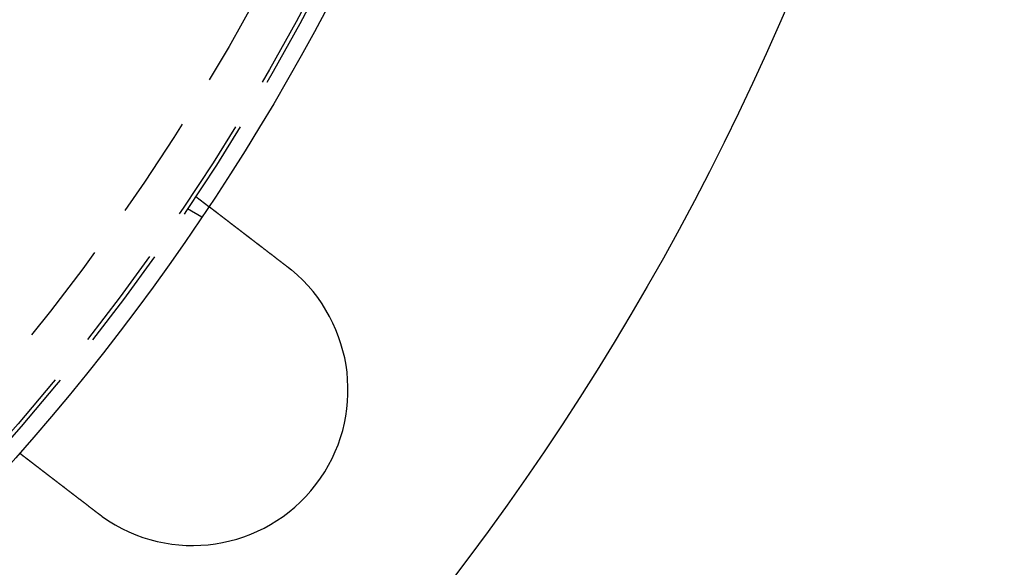
# Model space of a CAD drawing. Extents: x -130 to 130, y -280 to 91.
# Drawn here: x 83 to 130, y -228 to -202 of the extents above; entities that cross this region are included whole.
import ezdxf

# ---------------------------------------------------------------- set-up
doc = ezdxf.new("R2010")
doc.units = 0
doc.header["$LTSCALE"] = 20
doc.linetypes.add('STRICHPUNKT', pattern=[1, 0.5, -0.25, 0, -0.25])
doc.linetypes.add('VERDECKT', pattern=[0.375, 0.25, -0.125])
doc.layers.get('0').update_dxf_attribs({"linetype": 'CONTINUOUS'})
doc.layers.add('MITTEL', color=2, linetype='STRICHPUNKT')

# ---------------------------------------------------------------- blocks, each defined once
blk = doc.blocks.new('A$C40017C28')
at = {"color": 1, "linetype": 'VERDECKT'}
for p, q in [((90.99532, -60.36962), (91.6315, -60.85778)), ((91.29111, -61.3672), (90.59666, -60.96626))]:
    blk.add_line(p, q, dxfattribs=at)
at = {"color": 3}
for points in [[(91.6315, -60.8578, 0), (91.6315, -60.8578, 0), (91.6315, -60.8578, 0), (91.6316, -60.8579, 0), (91.6317, -60.8579, 0), (91.6318, -60.858, 0), (91.632, -60.8581, 0), (91.6321, -60.8583, 0), (91.6323, -60.8584, 0), (91.6326, -60.8586, 0), (91.6328, -60.8588, 0), (91.6331, -60.859, 0), (91.6334, -60.8592, 0), (91.6337, -60.8595, 0), (91.6341, -60.8598, 0), (91.6345, -60.8601, 0), (91.6349, -60.8604, 0), (91.6353, -60.8607, 0), (91.6358, -60.8611, 0), (91.6363, -60.8615, 0), (91.6368, -60.8619, 0), (91.6374, -60.8623, 0), (91.638, -60.8627, 0), (91.6386, -60.8632, 0), (91.6392, -60.8637, 0), (91.6399, -60.8642, 0), (91.6406, -60.8647, 0), (91.6413, -60.8653, 0), (91.642, -60.8658, 0), (91.6428, -60.8664, 0), (91.6436, -60.8671, 0), (91.6444, -60.8677, 0), (91.6453, -60.8683, 0), (91.6462, -60.869, 0), (91.6471, -60.8697, 0), (91.648, -60.8704, 0), (91.649, -60.8712, 0), (91.65, -60.872, 0), (91.651, -60.8727, 0), (91.6521, -60.8735, 0), (91.6531, -60.8744, 0), (91.6542, -60.8752, 0), (91.6554, -60.8761, 0), (91.6566, -60.877, 0), (91.6577, -60.8779, 0), (91.659, -60.8789, 0), (91.6602, -60.8798, 0), (91.6615, -60.8808, 0), (91.6628, -60.8818, 0), (91.6642, -60.8828, 0), (91.6655, -60.8839, 0), (91.6669, -60.885, 0), (91.6684, -60.8861, 0), (91.6698, -60.8872, 0), (91.6713, -60.8883, 0), (91.6728, -60.8895, 0), (91.6744, -60.8907, 0), (91.6759, -60.8919, 0), (91.6775, -60.8931, 0), (91.6792, -60.8944, 0), (91.6808, -60.8956, 0), (91.6825, -60.8969, 0), (91.6843, -60.8983, 0), (91.686, -60.8996, 0), (91.6878, -60.901, 0), (91.6896, -60.9024, 0), (91.6914, -60.9038, 0), (91.6933, -60.9052, 0), (91.6952, -60.9067, 0), (91.6972, -60.9082, 0), (91.6991, -60.9097, 0), (91.7011, -60.9112, 0), (91.7031, -60.9127, 0), (91.7052, -60.9143, 0), (91.7073, -60.9159, 0), (91.7094, -60.9175, 0), (91.7115, -60.9192, 0), (91.7137, -60.9208, 0), (91.7159, -60.9225, 0), (91.7181, -60.9243, 0), (91.7204, -60.926, 0), (91.7227, -60.9277, 0), (91.725, -60.9295, 0), (91.7274, -60.9313, 0), (91.7297, -60.9332, 0), (91.7321, -60.935, 0), (91.7346, -60.9369, 0), (91.737, -60.9388, 0), (91.7395, -60.9407, 0), (91.742, -60.9426, 0), (91.7446, -60.9446, 0), (91.7472, -60.9465, 0), (91.7498, -60.9485, 0), (91.7524, -60.9505, 0), (91.755, -60.9526, 0), (91.7577, -60.9546, 0), (91.7604, -60.9567, 0), (91.7632, -60.9588, 0), (91.7659, -60.9609, 0), (91.7687, -60.963, 0), (91.7715, -60.9652, 0), (91.7743, -60.9674, 0), (91.7772, -60.9696, 0), (91.7801, -60.9718, 0), (91.783, -60.974, 0), (91.7859, -60.9763, 0), (91.7889, -60.9785, 0), (91.7918, -60.9808, 0), (91.7948, -60.9831, 0), (91.7979, -60.9854, 0), (91.8009, -60.9878, 0), (91.804, -60.9901, 0), (91.8071, -60.9925, 0), (91.8102, -60.9949, 0), (91.8133, -60.9973, 0), (91.8165, -60.9997, 0), (91.8197, -61.0022, 0), (91.8229, -61.0046, 0), (91.8261, -61.0071, 0), (91.8293, -61.0096, 0), (91.8326, -61.0121, 0), (91.8359, -61.0146, 0), (91.8392, -61.0172, 0), (91.8425, -61.0197, 0), (91.8459, -61.0223, 0), (91.8493, -61.0249, 0), (91.8526, -61.0275, 0), (91.8561, -61.0301, 0), (91.8595, -61.0327, 0), (91.8629, -61.0354, 0), (91.8664, -61.038, 0), (91.8699, -61.0407, 0), (91.8734, -61.0434, 0), (91.8769, -61.0461, 0), (91.8804, -61.0488, 0), (91.884, -61.0515, 0), (91.8876, -61.0543, 0), (91.8912, -61.057, 0), (91.8948, -61.0598, 0), (91.8984, -61.0626, 0), (91.9021, -61.0654, 0), (91.9057, -61.0682, 0), (91.9094, -61.071, 0), (91.9131, -61.0739, 0), (91.9168, -61.0767, 0), (91.9205, -61.0796, 0), (91.9243, -61.0824, 0), (91.928, -61.0853, 0), (91.9318, -61.0882, 0), (91.9356, -61.0911, 0), (91.9394, -61.094, 0), (91.9433, -61.097, 0), (91.9471, -61.1, 0), (91.9511, -61.103, 0), (91.955, -61.106, 0), (91.959, -61.1091, 0), (91.963, -61.1122, 0), (91.9671, -61.1153, 0), (91.9712, -61.1184, 0), (91.9753, -61.1216, 0), (91.9794, -61.1248, 0), (91.9836, -61.128, 0), (91.9878, -61.1312, 0), (91.9921, -61.1345, 0), (91.9964, -61.1377, 0), (92.0007, -61.1411, 0), (92.005, -61.1444, 0), (92.0094, -61.1477, 0), (92.0138, -61.1511, 0), (92.0182, -61.1545, 0), (92.0227, -61.158, 0), (92.0272, -61.1614, 0), (92.0317, -61.1649, 0), (92.0363, -61.1684, 0), (92.0409, -61.1719, 0), (92.0455, -61.1755, 0), (92.0502, -61.1791, 0), (92.0549, -61.1826, 0), (92.0596, -61.1863, 0), (92.0643, -61.1899, 0), (92.0691, -61.1936, 0), (92.0739, -61.1973, 0), (92.0788, -61.201, 0), (92.0836, -61.2047, 0), (92.0885, -61.2085, 0), (92.0935, -61.2123, 0), (92.0984, -61.2161, 0), (92.1034, -61.2199, 0), (92.1084, -61.2237, 0), (92.1135, -61.2276, 0), (92.1186, -61.2315, 0), (92.1237, -61.2354, 0), (92.1288, -61.2394, 0), (92.134, -61.2433, 0), (92.1392, -61.2473, 0), (92.1444, -61.2513, 0), (92.1496, -61.2554, 0), (92.1549, -61.2594, 0), (92.1602, -61.2635, 0), (92.1656, -61.2676, 0), (92.1709, -61.2717, 0), (92.1763, -61.2758, 0), (92.1817, -61.28, 0), (92.1872, -61.2842, 0), (92.1927, -61.2884, 0), (92.1982, -61.2926, 0), (92.2037, -61.2968, 0), (92.2093, -61.3011, 0), (92.2149, -61.3054, 0), (92.2205, -61.3097, 0), (92.2261, -61.314, 0), (92.2318, -61.3184, 0), (92.2375, -61.3228, 0), (92.2432, -61.3271, 0), (92.2489, -61.3316, 0), (92.2547, -61.336, 0), (92.2605, -61.3404, 0), (92.2664, -61.3449, 0), (92.2722, -61.3494, 0), (92.2781, -61.3539, 0), (92.284, -61.3585, 0), (92.2899, -61.363, 0), (92.2959, -61.3676, 0), (92.3019, -61.3722, 0), (92.3079, -61.3768, 0), (92.3139, -61.3814, 0), (92.32, -61.3861, 0), (92.3261, -61.3907, 0), (92.3322, -61.3954, 0), (92.3383, -61.4001, 0), (92.3445, -61.4049, 0), (92.3507, -61.4096, 0), (92.3569, -61.4144, 0), (92.3631, -61.4191, 0), (92.3693, -61.4239, 0), (92.3756, -61.4288, 0), (92.3819, -61.4336, 0), (92.3882, -61.4384, 0), (92.3946, -61.4433, 0), (92.4009, -61.4482, 0), (92.4073, -61.4531, 0), (92.4137, -61.458, 0), (92.4201, -61.4629, 0), (92.4265, -61.4678, 0), (92.433, -61.4728, 0), (92.4395, -61.4778, 0), (92.446, -61.4827, 0), (92.4525, -61.4877, 0), (92.459, -61.4927, 0), (92.4655, -61.4978, 0), (92.4721, -61.5028, 0), (92.4787, -61.5078, 0), (92.4853, -61.5129, 0), (92.4919, -61.518, 0), (92.4985, -61.5231, 0), (92.5052, -61.5282, 0), (92.5118, -61.5333, 0), (92.5185, -61.5384, 0), (92.5252, -61.5435, 0), (92.5319, -61.5487, 0), (92.5386, -61.5538, 0), (92.5453, -61.559, 0), (92.5521, -61.5642, 0), (92.5588, -61.5693, 0), (92.5656, -61.5745, 0), (92.5724, -61.5797, 0), (92.5792, -61.5849, 0), (92.586, -61.5902, 0), (92.5928, -61.5954, 0), (92.5996, -61.6006, 0), (92.6064, -61.6059, 0), (92.6133, -61.6111, 0), (92.6201, -61.6164, 0), (92.627, -61.6216, 0), (92.6339, -61.6269, 0), (92.6407, -61.6322, 0), (92.6476, -61.6375, 0), (92.6545, -61.6428, 0), (92.6614, -61.6481, 0), (92.6684, -61.6534, 0), (92.6753, -61.6587, 0), (92.6822, -61.664, 0), (92.6891, -61.6693, 0), (92.6961, -61.6747, 0), (92.703, -61.68, 0), (92.71, -61.6853, 0), (92.7169, -61.6907, 0), (92.7239, -61.696, 0), (92.7309, -61.7014, 0), (92.7378, -61.7067, 0), (92.7448, -61.7121, 0), (92.7518, -61.7174, 0), (92.7588, -61.7228, 0), (92.7658, -61.7281, 0), (92.7727, -61.7335, 0), (92.7797, -61.7388, 0), (92.7867, -61.7442, 0), (92.7937, -61.7496, 0), (92.8007, -61.755, 0), (92.8078, -61.7604, 0), (92.8148, -61.7658, 0), (92.822, -61.7712, 0), (92.8291, -61.7767, 0), (92.8363, -61.7822, 0), (92.8435, -61.7878, 0), (92.8507, -61.7933, 0), (92.858, -61.7989, 0), (92.8653, -61.8045, 0), (92.8727, -61.8102, 0), (92.8801, -61.8159, 0), (92.8875, -61.8215, 0), (92.895, -61.8273, 0), (92.9024, -61.833, 0), (92.9099, -61.8388, 0), (92.9175, -61.8446, 0), (92.9251, -61.8504, 0), (92.9327, -61.8562, 0), (92.9403, -61.8621, 0), (92.948, -61.868, 0), (92.9557, -61.8739, 0), (92.9634, -61.8798, 0), (92.9712, -61.8858, 0), (92.979, -61.8917, 0), (92.9868, -61.8977, 0), (92.9946, -61.9038, 0), (93.0025, -61.9098, 0), (93.0104, -61.9159, 0), (93.0184, -61.922, 0), (93.0263, -61.9281, 0), (93.0343, -61.9342, 0), (93.0424, -61.9404, 0), (93.0504, -61.9465, 0), (93.0585, -61.9527, 0), (93.0666, -61.959, 0), (93.0747, -61.9652, 0), (93.0829, -61.9715, 0), (93.0911, -61.9777, 0), (93.0993, -61.984, 0), (93.1075, -61.9904, 0), (93.1158, -61.9967, 0), (93.124, -62.003, 0), (93.1324, -62.0094, 0), (93.1407, -62.0158, 0), (93.1491, -62.0222, 0), (93.1574, -62.0287, 0), (93.1658, -62.0351, 0), (93.1743, -62.0416, 0), (93.1827, -62.0481, 0), (93.1912, -62.0546, 0), (93.1997, -62.0611, 0), (93.2082, -62.0677, 0), (93.2168, -62.0742, 0), (93.2254, -62.0808, 0), (93.2339, -62.0874, 0), (93.2426, -62.094, 0), (93.2512, -62.1006, 0), (93.2599, -62.1073, 0), (93.2685, -62.1139, 0), (93.2772, -62.1206, 0), (93.286, -62.1273, 0), (93.2947, -62.134, 0), (93.3035, -62.1407, 0), (93.3122, -62.1474, 0), (93.321, -62.1542, 0), (93.3298, -62.161, 0), (93.3387, -62.1677, 0), (93.3475, -62.1745, 0), (93.3564, -62.1814, 0), (93.3653, -62.1882, 0), (93.3742, -62.195, 0), (93.3831, -62.2019, 0), (93.3921, -62.2087, 0), (93.4011, -62.2156, 0), (93.41, -62.2225, 0), (93.419, -62.2294, 0), (93.428, -62.2363, 0), (93.4371, -62.2432, 0), (93.4461, -62.2502, 0), (93.4552, -62.2571, 0), (93.4643, -62.2641, 0), (93.4733, -62.2711, 0), (93.4824, -62.2781, 0), (93.4916, -62.2851, 0), (93.5007, -62.2921, 0), (93.5098, -62.2991, 0), (93.519, -62.3061, 0), (93.5281, -62.3131, 0), (93.5373, -62.3202, 0), (93.5465, -62.3272, 0), (93.5557, -62.3343, 0), (93.5649, -62.3413, 0), (93.5741, -62.3484, 0), (93.5834, -62.3555, 0), (93.5926, -62.3626, 0), (93.6018, -62.3697, 0), (93.6111, -62.3768, 0), (93.6204, -62.3839, 0), (93.6296, -62.391, 0), (93.6389, -62.3981, 0), (93.6482, -62.4052, 0), (93.6575, -62.4124, 0), (93.6668, -62.4195, 0), (93.6761, -62.4266, 0), (93.6854, -62.4338, 0), (93.6947, -62.4409, 0), (93.704, -62.448, 0), (93.7133, -62.4552, 0), (93.7226, -62.4623, 0), (93.7319, -62.4695, 0), (93.7413, -62.4767, 0), (93.7506, -62.4838, 0), (93.7599, -62.491, 0), (93.7692, -62.4981, 0), (93.7786, -62.5053, 0), (93.7879, -62.5125, 0), (93.7972, -62.5196, 0), (93.8066, -62.5268, 0), (93.8159, -62.5339, 0), (93.8252, -62.5411, 0), (93.8346, -62.5483, 0), (93.8439, -62.5554, 0), (93.8532, -62.5626, 0), (93.8625, -62.5697, 0), (93.8719, -62.5769, 0), (93.8812, -62.584, 0), (93.8905, -62.5912, 0), (93.8998, -62.5983, 0), (93.9091, -62.6054, 0), (93.9184, -62.6126, 0), (93.9277, -62.6197, 0), (93.937, -62.6268, 0), (93.9463, -62.634, 0), (93.9555, -62.6411, 0), (93.9648, -62.6482, 0), (93.9741, -62.6553, 0), (93.9833, -62.6624, 0), (93.9926, -62.6695, 0), (94.0018, -62.6766, 0), (94.011, -62.6836, 0), (94.0202, -62.6907, 0), (94.0294, -62.6978, 0), (94.0386, -62.7048, 0), (94.0478, -62.7119, 0), (94.057, -62.7189, 0), (94.0662, -62.726, 0), (94.0753, -62.733, 0), (94.0844, -62.74, 0), (94.0936, -62.747, 0), (94.1028, -62.7541, 0), (94.112, -62.7611, 0), (94.1212, -62.7682, 0), (94.1305, -62.7753, 0), (94.1398, -62.7825, 0), (94.1492, -62.7896, 0), (94.1585, -62.7968, 0), (94.1679, -62.804, 0), (94.1773, -62.8113, 0), (94.1868, -62.8185, 0), (94.1963, -62.8258, 0), (94.2058, -62.8331, 0), (94.2153, -62.8404, 0), (94.2249, -62.8478, 0), (94.2345, -62.8551, 0), (94.2441, -62.8625, 0), (94.2538, -62.8699, 0), (94.2634, -62.8773, 0), (94.2731, -62.8848, 0), (94.2829, -62.8922, 0), (94.2926, -62.8997, 0), (94.3024, -62.9072, 0), (94.3122, -62.9147, 0), (94.322, -62.9223, 0), (94.3319, -62.9298, 0), (94.3417, -62.9374, 0), (94.3516, -62.945, 0), (94.3615, -62.9526, 0), (94.3715, -62.9602, 0), (94.3814, -62.9679, 0), (94.3914, -62.9755, 0), (94.4014, -62.9832, 0), (94.4115, -62.9909, 0), (94.4215, -62.9986, 0), (94.4316, -63.0063, 0), (94.4416, -63.0141, 0), (94.4517, -63.0218, 0), (94.4619, -63.0296, 0), (94.472, -63.0374, 0), (94.4822, -63.0452, 0), (94.4924, -63.053, 0), (94.5025, -63.0608, 0), (94.5128, -63.0686, 0), (94.523, -63.0765, 0), (94.5332, -63.0844, 0), (94.5435, -63.0922, 0), (94.5538, -63.1001, 0), (94.5641, -63.108, 0), (94.5744, -63.1159, 0), (94.5847, -63.1238, 0), (94.595, -63.1318, 0), (94.6054, -63.1397, 0), (94.6158, -63.1477, 0), (94.6261, -63.1556, 0), (94.6365, -63.1636, 0), (94.6469, -63.1716, 0), (94.6573, -63.1796, 0), (94.6678, -63.1876, 0), (94.6782, -63.1956, 0), (94.6887, -63.2036, 0), (94.6991, -63.2117, 0), (94.7096, -63.2197, 0), (94.7201, -63.2277, 0), (94.7306, -63.2358, 0), (94.7411, -63.2438, 0), (94.7516, -63.2519, 0), (94.7621, -63.26, 0), (94.7726, -63.2681, 0), (94.7832, -63.2761, 0), (94.7937, -63.2842, 0), (94.8043, -63.2923, 0), (94.8148, -63.3004, 0), (94.8254, -63.3085, 0), (94.836, -63.3166, 0), (94.8465, -63.3248, 0), (94.8571, -63.3329, 0), (94.8677, -63.341, 0), (94.8783, -63.3491, 0), (94.8889, -63.3573, 0), (94.8995, -63.3654, 0), (94.9101, -63.3735, 0), (94.9207, -63.3817, 0), (94.9313, -63.3898, 0), (94.9419, -63.398, 0), (94.9525, -63.4061, 0), (94.9631, -63.4142, 0), (94.9738, -63.4224, 0), (94.9844, -63.4305, 0), (94.995, -63.4387, 0), (95.0056, -63.4468, 0), (95.0162, -63.455, 0), (95.0268, -63.4631, 0), (95.0374, -63.4712, 0), (95.048, -63.4794, 0), (95.0586, -63.4875, 0), (95.0693, -63.4957, 0), (95.0799, -63.5038, 0), (95.0904, -63.5119, 0), (95.101, -63.5201, 0), (95.1116, -63.5282, 0), (95.1222, -63.5363, 0), (95.1328, -63.5444, 0), (95.1434, -63.5525, 0), (95.1539, -63.5606, 0), (95.1645, -63.5687, 0), (95.175, -63.5768, 0), (95.1856, -63.5849, 0), (95.1961, -63.593, 0), (95.2067, -63.6011, 0), (95.2172, -63.6092, 0), (95.2277, -63.6172, 0), (95.2382, -63.6253, 0), (95.2487, -63.6334, 0), (95.2592, -63.6414, 0), (95.2697, -63.6494, 0), (95.2801, -63.6575, 0), (95.2906, -63.6655, 0), (95.301, -63.6735, 0), (95.3114, -63.6815, 0), (95.3218, -63.6895, 0), (95.3323, -63.6975, 0), (95.3426, -63.7054, 0), (95.353, -63.7134, 0), (95.3634, -63.7213, 0), (95.3737, -63.7293, 0), (95.3841, -63.7372, 0), (95.3944, -63.7451, 0), (95.4047, -63.753, 0)], [(95.4047, -63.753, 0), (95.4063, -63.7543, 0), (95.4079, -63.7555, 0), (95.4095, -63.7567, 0), (95.4111, -63.7579, 0), (95.4127, -63.7592, 0), (95.4142, -63.7604, 0), (95.4158, -63.7616, 0), (95.4174, -63.7629, 0), (95.419, -63.7641, 0), (95.4206, -63.7653, 0), (95.4222, -63.7665, 0), (95.4238, -63.7678, 0), (95.4254, -63.769, 0), (95.427, -63.7702, 0), (95.4286, -63.7715, 0), (95.4302, -63.7727, 0), (95.4318, -63.7739, 0), (95.4334, -63.7752, 0), (95.435, -63.7764, 0), (95.4366, -63.7776, 0), (95.4381, -63.7789, 0), (95.4397, -63.7801, 0), (95.4413, -63.7813, 0), (95.4429, -63.7826, 0), (95.4445, -63.7838, 0), (95.4461, -63.785, 0), (95.4477, -63.7863, 0), (95.4493, -63.7875, 0), (95.4509, -63.7888, 0), (95.4524, -63.79, 0), (95.454, -63.7912, 0), (95.4556, -63.7925, 0), (95.4572, -63.7937, 0), (95.4588, -63.795, 0), (95.4604, -63.7962, 0), (95.462, -63.7974, 0), (95.4635, -63.7987, 0), (95.4651, -63.7999, 0), (95.4667, -63.8012, 0), (95.4683, -63.8024, 0), (95.4699, -63.8036, 0), (95.4715, -63.8049, 0), (95.473, -63.8061, 0), (95.4746, -63.8074, 0), (95.4762, -63.8086, 0), (95.4778, -63.8099, 0), (95.4794, -63.8111, 0), (95.481, -63.8124, 0), (95.4825, -63.8136, 0), (95.4841, -63.8148, 0), (95.4857, -63.8161, 0), (95.4873, -63.8173, 0), (95.4889, -63.8186, 0), (95.4904, -63.8198, 0), (95.492, -63.8211, 0), (95.4936, -63.8223, 0), (95.4952, -63.8236, 0), (95.4967, -63.8248, 0), (95.4983, -63.8261, 0), (95.4999, -63.8273, 0), (95.5015, -63.8286, 0), (95.503, -63.8298, 0), (95.5046, -63.8311, 0), (95.5062, -63.8323, 0), (95.5078, -63.8336, 0), (95.5093, -63.8348, 0), (95.5109, -63.8361, 0), (95.5125, -63.8373, 0), (95.5141, -63.8386, 0), (95.5156, -63.8399, 0), (95.5172, -63.8411, 0), (95.5188, -63.8424, 0), (95.5204, -63.8436, 0), (95.5219, -63.8449, 0), (95.5235, -63.8461, 0), (95.5251, -63.8474, 0), (95.5266, -63.8486, 0), (95.5282, -63.8499, 0), (95.5298, -63.8512, 0), (95.5313, -63.8524, 0), (95.5329, -63.8537, 0), (95.5345, -63.8549, 0), (95.5361, -63.8562, 0), (95.5376, -63.8575, 0), (95.5392, -63.8587, 0), (95.5408, -63.86, 0), (95.5423, -63.8612, 0), (95.5439, -63.8625, 0), (95.5455, -63.8638, 0), (95.547, -63.865, 0), (95.5486, -63.8663, 0), (95.5502, -63.8675, 0), (95.5517, -63.8688, 0), (95.5533, -63.8701, 0), (95.5548, -63.8713, 0), (95.5564, -63.8726, 0), (95.558, -63.8739, 0), (95.5595, -63.8751, 0), (95.5611, -63.8764, 0), (95.5627, -63.8777, 0), (95.5642, -63.8789, 0), (95.5658, -63.8802, 0), (95.5673, -63.8815, 0), (95.5689, -63.8827, 0), (95.5705, -63.884, 0), (95.572, -63.8853, 0), (95.5736, -63.8865, 0), (95.5751, -63.8878, 0), (95.5767, -63.8891, 0), (95.5783, -63.8903, 0), (95.5798, -63.8916, 0), (95.5814, -63.8929, 0), (95.5829, -63.8942, 0), (95.5845, -63.8954, 0), (95.586, -63.8967, 0), (95.5876, -63.898, 0), (95.5892, -63.8992, 0), (95.5907, -63.9005, 0), (95.5923, -63.9018, 0), (95.5938, -63.9031, 0), (95.5954, -63.9043, 0), (95.5969, -63.9056, 0), (95.5985, -63.9069, 0), (95.6, -63.9082, 0), (95.6016, -63.9094, 0), (95.6031, -63.9107, 0), (95.6047, -63.912, 0)], [(86.2732, -75.6533, 0), (86.2629, -75.6454, 0), (86.2526, -75.6375, 0), (86.2423, -75.6296, 0), (86.232, -75.6216, 0), (86.2216, -75.6137, 0), (86.2112, -75.6057, 0), (86.2008, -75.5978, 0), (86.1904, -75.5898, 0), (86.18, -75.5818, 0), (86.1696, -75.5738, 0), (86.1591, -75.5658, 0), (86.1487, -75.5578, 0), (86.1382, -75.5497, 0), (86.1278, -75.5417, 0), (86.1173, -75.5337, 0), (86.1068, -75.5256, 0), (86.0963, -75.5175, 0), (86.0858, -75.5095, 0), (86.0752, -75.5014, 0), (86.0647, -75.4933, 0), (86.0542, -75.4852, 0), (86.0436, -75.4771, 0), (86.0331, -75.469, 0), (86.0225, -75.4609, 0), (86.0119, -75.4528, 0), (86.0014, -75.4447, 0), (85.9908, -75.4366, 0), (85.9802, -75.4285, 0), (85.9696, -75.4204, 0), (85.959, -75.4122, 0), (85.9484, -75.4041, 0), (85.9378, -75.396, 0), (85.9272, -75.3878, 0), (85.9166, -75.3797, 0), (85.906, -75.3715, 0), (85.8954, -75.3634, 0), (85.8848, -75.3553, 0), (85.8742, -75.3471, 0), (85.8636, -75.339, 0), (85.8529, -75.3308, 0), (85.8423, -75.3227, 0), (85.8317, -75.3145, 0), (85.8211, -75.3064, 0), (85.8105, -75.2983, 0), (85.7999, -75.2901, 0), (85.7893, -75.282, 0), (85.7787, -75.2738, 0), (85.7681, -75.2657, 0), (85.7575, -75.2576, 0), (85.7469, -75.2494, 0), (85.7363, -75.2413, 0), (85.7257, -75.2332, 0), (85.7151, -75.2251, 0), (85.7045, -75.2169, 0), (85.694, -75.2088, 0), (85.6834, -75.2007, 0), (85.6728, -75.1926, 0), (85.6623, -75.1845, 0), (85.6518, -75.1764, 0), (85.6412, -75.1684, 0), (85.6307, -75.1603, 0), (85.6202, -75.1522, 0), (85.6097, -75.1441, 0), (85.5992, -75.1361, 0), (85.5887, -75.128, 0), (85.5782, -75.12, 0), (85.5677, -75.112, 0), (85.5572, -75.1039, 0), (85.5468, -75.0959, 0), (85.5364, -75.0879, 0), (85.5259, -75.0799, 0), (85.5155, -75.0719, 0), (85.5051, -75.0639, 0), (85.4947, -75.0559, 0), (85.4843, -75.048, 0), (85.474, -75.04, 0), (85.4636, -75.0321, 0), (85.4533, -75.0241, 0), (85.443, -75.0162, 0), (85.4326, -75.0083, 0), (85.4224, -75.0004, 0), (85.4121, -74.9925, 0), (85.4018, -74.9847, 0), (85.3916, -74.9768, 0), (85.3813, -74.9689, 0), (85.3711, -74.9611, 0), (85.3609, -74.9533, 0), (85.3508, -74.9455, 0), (85.3406, -74.9377, 0), (85.3305, -74.9299, 0), (85.3203, -74.9221, 0), (85.3102, -74.9144, 0), (85.3001, -74.9066, 0), (85.2901, -74.8989, 0), (85.28, -74.8912, 0), (85.27, -74.8835, 0), (85.26, -74.8758, 0), (85.25, -74.8682, 0), (85.2401, -74.8605, 0), (85.2301, -74.8529, 0), (85.2202, -74.8453, 0), (85.2103, -74.8377, 0), (85.2004, -74.8301, 0), (85.1906, -74.8226, 0), (85.1808, -74.815, 0), (85.171, -74.8075, 0), (85.1612, -74.8, 0), (85.1514, -74.7925, 0), (85.1417, -74.7851, 0), (85.132, -74.7776, 0), (85.1223, -74.7702, 0), (85.1127, -74.7628, 0), (85.1031, -74.7554, 0), (85.0935, -74.7481, 0), (85.0839, -74.7407, 0), (85.0744, -74.7334, 0), (85.0649, -74.7261, 0), (85.0554, -74.7188, 0), (85.0459, -74.7116, 0), (85.0365, -74.7043, 0), (85.0271, -74.6971, 0), (85.0177, -74.6899, 0), (85.0084, -74.6828, 0), (84.9991, -74.6756, 0), (84.9898, -74.6685, 0), (84.9806, -74.6614, 0), (84.9714, -74.6544, 0), (84.9622, -74.6473, 0), (84.953, -74.6403, 0), (84.9439, -74.6333, 0), (84.9347, -74.6263, 0), (84.9256, -74.6192, 0), (84.9164, -74.6122, 0), (84.9072, -74.6051, 0), (84.898, -74.5981, 0), (84.8888, -74.591, 0), (84.8796, -74.5839, 0), (84.8704, -74.5769, 0), (84.8611, -74.5698, 0), (84.8519, -74.5627, 0), (84.8426, -74.5556, 0), (84.8334, -74.5485, 0), (84.8241, -74.5414, 0), (84.8148, -74.5343, 0), (84.8056, -74.5271, 0), (84.7963, -74.52, 0), (84.787, -74.5129, 0), (84.7777, -74.5057, 0), (84.7684, -74.4986, 0), (84.7591, -74.4915, 0), (84.7498, -74.4843, 0), (84.7404, -74.4772, 0), (84.7311, -74.47, 0), (84.7218, -74.4629, 0), (84.7125, -74.4557, 0), (84.7031, -74.4486, 0), (84.6938, -74.4414, 0), (84.6845, -74.4342, 0), (84.6752, -74.4271, 0), (84.6658, -74.4199, 0), (84.6565, -74.4128, 0), (84.6472, -74.4056, 0), (84.6378, -74.3984, 0), (84.6285, -74.3913, 0), (84.6192, -74.3841, 0), (84.6098, -74.377, 0), (84.6005, -74.3698, 0), (84.5912, -74.3626, 0), (84.5819, -74.3555, 0), (84.5726, -74.3483, 0), (84.5632, -74.3412, 0), (84.5539, -74.3341, 0), (84.5446, -74.3269, 0), (84.5353, -74.3198, 0), (84.526, -74.3127, 0), (84.5168, -74.3055, 0), (84.5075, -74.2984, 0), (84.4982, -74.2913, 0), (84.4889, -74.2842, 0), (84.4797, -74.2771, 0), (84.4704, -74.27, 0), (84.4612, -74.2629, 0), (84.4519, -74.2558, 0), (84.4427, -74.2487, 0), (84.4335, -74.2416, 0), (84.4243, -74.2346, 0), (84.4151, -74.2275, 0), (84.4059, -74.2205, 0), (84.3967, -74.2134, 0), (84.3876, -74.2064, 0), (84.3784, -74.1994, 0), (84.3693, -74.1924, 0), (84.3601, -74.1854, 0), (84.351, -74.1784, 0), (84.3419, -74.1714, 0), (84.3328, -74.1644, 0), (84.3238, -74.1574, 0), (84.3147, -74.1505, 0), (84.3057, -74.1435, 0), (84.2966, -74.1366, 0), (84.2876, -74.1297, 0), (84.2786, -74.1228, 0), (84.2696, -74.1159, 0), (84.2607, -74.109, 0), (84.2517, -74.1022, 0), (84.2428, -74.0953, 0), (84.2339, -74.0885, 0), (84.225, -74.0817, 0), (84.2161, -74.0748, 0), (84.2073, -74.068, 0), (84.1984, -74.0613, 0), (84.1896, -74.0545, 0), (84.1808, -74.0477, 0), (84.172, -74.041, 0), (84.1633, -74.0343, 0), (84.1545, -74.0276, 0), (84.1458, -74.0209, 0), (84.1371, -74.0142, 0), (84.1284, -74.0076, 0), (84.1198, -74.0009, 0), (84.1111, -73.9943, 0), (84.1025, -73.9877, 0), (84.0939, -73.9811, 0), (84.0854, -73.9745, 0), (84.0768, -73.968, 0), (84.0683, -73.9614, 0), (84.0598, -73.9549, 0), (84.0513, -73.9484, 0), (84.0429, -73.9419, 0), (84.0344, -73.9354, 0), (84.026, -73.929, 0), (84.0176, -73.9225, 0), (84.0093, -73.9161, 0), (84.0009, -73.9097, 0), (83.9926, -73.9033, 0), (83.9843, -73.897, 0), (83.9761, -73.8907, 0), (83.9678, -73.8843, 0), (83.9596, -73.878, 0), (83.9514, -73.8718, 0), (83.9433, -73.8655, 0), (83.9352, -73.8593, 0), (83.9271, -73.853, 0), (83.919, -73.8468, 0), (83.9109, -73.8407, 0), (83.9029, -73.8345, 0), (83.8949, -73.8284, 0), (83.887, -73.8223, 0), (83.879, -73.8162, 0), (83.8711, -73.8101, 0), (83.8632, -73.8041, 0), (83.8554, -73.798, 0), (83.8476, -73.792, 0), (83.8398, -73.7861, 0), (83.832, -73.7801, 0), (83.8243, -73.7742, 0), (83.8166, -73.7683, 0), (83.8089, -73.7624, 0), (83.8013, -73.7565, 0), (83.7936, -73.7507, 0), (83.7861, -73.7449, 0), (83.7785, -73.7391, 0), (83.771, -73.7333, 0), (83.7635, -73.7276, 0), (83.7561, -73.7218, 0), (83.7487, -73.7162, 0), (83.7413, -73.7105, 0), (83.7339, -73.7048, 0), (83.7266, -73.6992, 0), (83.7193, -73.6936, 0), (83.7121, -73.6881, 0), (83.7049, -73.6825, 0), (83.6977, -73.677, 0), (83.6905, -73.6715, 0), (83.6834, -73.6661, 0), (83.6763, -73.6607, 0), (83.6693, -73.6553, 0), (83.6623, -73.6499, 0), (83.6553, -73.6445, 0), (83.6483, -73.6391, 0), (83.6413, -73.6338, 0), (83.6343, -73.6284, 0), (83.6273, -73.6231, 0), (83.6204, -73.6177, 0), (83.6134, -73.6124, 0), (83.6064, -73.607, 0), (83.5994, -73.6017, 0), (83.5925, -73.5963, 0), (83.5855, -73.591, 0), (83.5786, -73.5856, 0), (83.5716, -73.5803, 0), (83.5647, -73.575, 0), (83.5577, -73.5696, 0), (83.5508, -73.5643, 0), (83.5439, -73.559, 0), (83.5369, -73.5537, 0), (83.53, -73.5484, 0), (83.5231, -73.5431, 0), (83.5162, -73.5378, 0), (83.5093, -73.5325, 0), (83.5024, -73.5272, 0), (83.4956, -73.5219, 0), (83.4887, -73.5167, 0), (83.4818, -73.5114, 0), (83.475, -73.5062, 0), (83.4682, -73.5009, 0), (83.4613, -73.4957, 0), (83.4545, -73.4905, 0), (83.4477, -73.4852, 0), (83.4409, -73.48, 0), (83.4342, -73.4748, 0), (83.4274, -73.4696, 0), (83.4206, -73.4645, 0), (83.4139, -73.4593, 0), (83.4072, -73.4541, 0), (83.4005, -73.449, 0), (83.3938, -73.4438, 0), (83.3871, -73.4387, 0), (83.3804, -73.4336, 0), (83.3737, -73.4285, 0), (83.3671, -73.4234, 0), (83.3605, -73.4183, 0), (83.3539, -73.4132, 0), (83.3473, -73.4081, 0), (83.3407, -73.4031, 0), (83.3341, -73.3981, 0), (83.3276, -73.393, 0), (83.321, -73.388, 0), (83.3145, -73.383, 0), (83.308, -73.3781, 0), (83.3016, -73.3731, 0), (83.2951, -73.3681, 0), (83.2887, -73.3632, 0), (83.2823, -73.3583, 0), (83.2759, -73.3534, 0), (83.2695, -73.3485, 0), (83.2631, -73.3436, 0), (83.2568, -73.3387, 0), (83.2505, -73.3339, 0), (83.2442, -73.3291, 0), (83.2379, -73.3242, 0), (83.2317, -73.3194, 0), (83.2254, -73.3147, 0), (83.2192, -73.3099, 0), (83.2131, -73.3052, 0), (83.2069, -73.3004, 0), (83.2008, -73.2957, 0), (83.1946, -73.291, 0), (83.1886, -73.2864, 0), (83.1825, -73.2817, 0), (83.1765, -73.2771, 0), (83.1705, -73.2725, 0), (83.1645, -73.2679, 0), (83.1585, -73.2633, 0), (83.1526, -73.2588, 0), (83.1467, -73.2542, 0), (83.1408, -73.2497, 0), (83.1349, -73.2452, 0), (83.1291, -73.2407, 0), (83.1233, -73.2363, 0), (83.1175, -73.2319, 0), (83.1118, -73.2274, 0), (83.1061, -73.2231, 0), (83.1004, -73.2187, 0), (83.0947, -73.2143, 0), (83.089, -73.21, 0), (83.0834, -73.2057, 0), (83.0778, -73.2014, 0), (83.0723, -73.1971, 0), (83.0668, -73.1929, 0), (83.0612, -73.1887, 0), (83.0558, -73.1845, 0), (83.0503, -73.1803, 0), (83.0449, -73.1761, 0), (83.0395, -73.172, 0), (83.0341, -73.1679, 0), (83.0288, -73.1638, 0), (83.0235, -73.1597, 0), (83.0182, -73.1557, 0), (83.013, -73.1516, 0), (83.0077, -73.1476, 0), (83.0026, -73.1436, 0), (82.9974, -73.1397, 0), (82.9922, -73.1357, 0), (82.9871, -73.1318, 0), (82.9821, -73.1279, 0), (82.977, -73.124, 0), (82.972, -73.1202, 0), (82.967, -73.1164, 0), (82.9621, -73.1126, 0), (82.9571, -73.1088, 0), (82.9522, -73.105, 0), (82.9474, -73.1013, 0), (82.9425, -73.0976, 0), (82.9377, -73.0939, 0), (82.9329, -73.0902, 0), (82.9282, -73.0866, 0), (82.9235, -73.0829, 0), (82.9188, -73.0794, 0), (82.9141, -73.0758, 0), (82.9095, -73.0722, 0), (82.9049, -73.0687, 0), (82.9003, -73.0652, 0), (82.8958, -73.0617, 0), (82.8913, -73.0583, 0), (82.8868, -73.0548, 0), (82.8824, -73.0514, 0), (82.878, -73.048, 0), (82.8736, -73.0447, 0), (82.8693, -73.0414, 0), (82.8649, -73.038, 0), (82.8607, -73.0348, 0), (82.8564, -73.0315, 0), (82.8522, -73.0283, 0), (82.848, -73.0251, 0), (82.8439, -73.0219, 0), (82.8397, -73.0187, 0), (82.8357, -73.0156, 0), (82.8316, -73.0125, 0), (82.8276, -73.0094, 0), (82.8236, -73.0063, 0), (82.8196, -73.0033, 0), (82.8157, -73.0003, 0), (82.8118, -72.9973, 0), (82.808, -72.9943, 0), (82.8042, -72.9914, 0), (82.8004, -72.9885, 0), (82.7966, -72.9856, 0), (82.7928, -72.9827, 0), (82.7891, -72.9799, 0), (82.7854, -72.977, 0), (82.7817, -72.9742, 0), (82.778, -72.9713, 0), (82.7743, -72.9685, 0), (82.7706, -72.9657, 0), (82.767, -72.9629, 0), (82.7634, -72.9601, 0), (82.7598, -72.9573, 0), (82.7562, -72.9546, 0), (82.7526, -72.9518, 0), (82.749, -72.9491, 0), (82.7455, -72.9464, 0), (82.742, -72.9437, 0), (82.7385, -72.941, 0), (82.735, -72.9383, 0), (82.7315, -72.9357, 0), (82.7281, -72.933, 0), (82.7246, -72.9304, 0), (82.7212, -72.9278, 0), (82.7178, -72.9252, 0), (82.7145, -72.9226, 0), (82.7111, -72.92, 0), (82.7078, -72.9175, 0), (82.7045, -72.9149, 0), (82.7012, -72.9124, 0), (82.6979, -72.9099, 0), (82.6947, -72.9074, 0), (82.6914, -72.9049, 0), (82.6882, -72.9025, 0), (82.6851, -72.9, 0), (82.6819, -72.8976, 0), (82.6788, -72.8952, 0), (82.6756, -72.8928, 0), (82.6726, -72.8904, 0), (82.6695, -72.8881, 0), (82.6664, -72.8857, 0), (82.6634, -72.8834, 0), (82.6604, -72.8811, 0), (82.6574, -72.8788, 0), (82.6545, -72.8766, 0), (82.6516, -72.8743, 0), (82.6486, -72.8721, 0), (82.6458, -72.8699, 0), (82.6429, -72.8677, 0), (82.6401, -72.8655, 0), (82.6373, -72.8633, 0), (82.6345, -72.8612, 0), (82.6317, -72.8591, 0), (82.629, -72.857, 0), (82.6263, -72.8549, 0), (82.6236, -72.8529, 0), (82.621, -72.8508, 0), (82.6183, -72.8488, 0), (82.6157, -72.8468, 0), (82.6132, -72.8449, 0), (82.6106, -72.8429, 0), (82.6081, -72.841, 0), (82.6056, -72.8391, 0), (82.6032, -72.8372, 0), (82.6007, -72.8353, 0), (82.5983, -72.8335, 0), (82.5959, -72.8316, 0), (82.5936, -72.8298, 0), (82.5913, -72.828, 0), (82.589, -72.8263, 0), (82.5867, -72.8246, 0), (82.5845, -72.8228, 0), (82.5823, -72.8211, 0), (82.5801, -72.8195, 0), (82.578, -72.8178, 0), (82.5758, -72.8162, 0), (82.5738, -72.8146, 0), (82.5717, -72.813, 0), (82.5697, -72.8115, 0), (82.5677, -72.81, 0), (82.5657, -72.8085, 0), (82.5638, -72.807, 0), (82.5619, -72.8055, 0), (82.56, -72.8041, 0), (82.5582, -72.8027, 0), (82.5564, -72.8013, 0), (82.5546, -72.7999, 0), (82.5528, -72.7986, 0), (82.5511, -72.7972, 0), (82.5494, -72.7959, 0), (82.5478, -72.7947, 0), (82.5461, -72.7934, 0), (82.5445, -72.7922, 0), (82.5429, -72.791, 0), (82.5414, -72.7898, 0), (82.5399, -72.7886, 0), (82.5384, -72.7875, 0), (82.5369, -72.7864, 0), (82.5355, -72.7853, 0), (82.5341, -72.7842, 0), (82.5327, -72.7831, 0), (82.5314, -72.7821, 0), (82.5301, -72.7811, 0), (82.5288, -72.7801, 0), (82.5276, -72.7792, 0), (82.5263, -72.7782, 0), (82.5251, -72.7773, 0), (82.524, -72.7764, 0), (82.5228, -72.7755, 0), (82.5217, -72.7747, 0), (82.5206, -72.7738, 0), (82.5196, -72.773, 0), (82.5186, -72.7723, 0), (82.5176, -72.7715, 0), (82.5166, -72.7707, 0), (82.5156, -72.77, 0), (82.5147, -72.7693, 0), (82.5138, -72.7686, 0), (82.513, -72.768, 0), (82.5122, -72.7674, 0), (82.5114, -72.7667, 0), (82.5106, -72.7661, 0), (82.5098, -72.7656, 0), (82.5091, -72.765, 0), (82.5084, -72.7645, 0), (82.5078, -72.764, 0), (82.5071, -72.7635, 0), (82.5065, -72.763, 0), (82.506, -72.7626, 0), (82.5054, -72.7622, 0), (82.5049, -72.7618, 0), (82.5044, -72.7614, 0), (82.5039, -72.761, 0), (82.5035, -72.7607, 0), (82.5031, -72.7604, 0), (82.5027, -72.7601, 0), (82.5023, -72.7598, 0), (82.502, -72.7595, 0), (82.5017, -72.7593, 0), (82.5014, -72.7591, 0), (82.5011, -72.7589, 0), (82.5009, -72.7587, 0), (82.5007, -72.7586, 0), (82.5005, -72.7584, 0), (82.5004, -72.7583, 0), (82.5003, -72.7582, 0), (82.5002, -72.7582, 0), (82.5001, -72.7581, 0), (82.5001, -72.7581, 0), (82.5001, -72.7581, 0)], [(86.4786, -75.8054, 0), (86.4769, -75.8042, 0), (86.4753, -75.8031, 0), (86.4737, -75.8019, 0), (86.472, -75.8007, 0), (86.4704, -75.7995, 0), (86.4687, -75.7984, 0), (86.4671, -75.7972, 0), (86.4655, -75.796, 0), (86.4638, -75.7948, 0), (86.4622, -75.7937, 0), (86.4606, -75.7925, 0), (86.4589, -75.7913, 0), (86.4573, -75.7902, 0), (86.4557, -75.789, 0), (86.454, -75.7878, 0), (86.4524, -75.7866, 0), (86.4508, -75.7854, 0), (86.4492, -75.7843, 0), (86.4475, -75.7831, 0), (86.4459, -75.7819, 0), (86.4443, -75.7807, 0), (86.4426, -75.7796, 0), (86.441, -75.7784, 0), (86.4394, -75.7772, 0), (86.4377, -75.776, 0), (86.4361, -75.7748, 0), (86.4345, -75.7737, 0), (86.4329, -75.7725, 0), (86.4312, -75.7713, 0), (86.4296, -75.7701, 0), (86.428, -75.7689, 0), (86.4263, -75.7677, 0), (86.4247, -75.7666, 0), (86.4231, -75.7654, 0), (86.4215, -75.7642, 0), (86.4198, -75.763, 0), (86.4182, -75.7618, 0), (86.4166, -75.7606, 0), (86.415, -75.7594, 0), (86.4133, -75.7583, 0), (86.4117, -75.7571, 0), (86.4101, -75.7559, 0), (86.4085, -75.7547, 0), (86.4068, -75.7535, 0), (86.4052, -75.7523, 0), (86.4036, -75.7511, 0), (86.402, -75.7499, 0), (86.4004, -75.7487, 0), (86.3987, -75.7476, 0), (86.3971, -75.7464, 0), (86.3955, -75.7452, 0), (86.3939, -75.744, 0), (86.3922, -75.7428, 0), (86.3906, -75.7416, 0), (86.389, -75.7404, 0), (86.3874, -75.7392, 0), (86.3858, -75.738, 0), (86.3842, -75.7368, 0), (86.3825, -75.7356, 0), (86.3809, -75.7344, 0), (86.3793, -75.7332, 0), (86.3777, -75.732, 0), (86.3761, -75.7308, 0), (86.3744, -75.7296, 0), (86.3728, -75.7284, 0), (86.3712, -75.7272, 0), (86.3696, -75.726, 0), (86.368, -75.7248, 0), (86.3664, -75.7236, 0), (86.3648, -75.7224, 0), (86.3631, -75.7212, 0), (86.3615, -75.72, 0), (86.3599, -75.7188, 0), (86.3583, -75.7176, 0), (86.3567, -75.7164, 0), (86.3551, -75.7152, 0), (86.3535, -75.714, 0), (86.3518, -75.7128, 0), (86.3502, -75.7116, 0), (86.3486, -75.7104, 0), (86.347, -75.7092, 0), (86.3454, -75.708, 0), (86.3438, -75.7068, 0), (86.3422, -75.7056, 0), (86.3406, -75.7044, 0), (86.339, -75.7032, 0), (86.3374, -75.702, 0), (86.3357, -75.7008, 0), (86.3341, -75.6996, 0), (86.3325, -75.6984, 0), (86.3309, -75.6971, 0), (86.3293, -75.6959, 0), (86.3277, -75.6947, 0), (86.3261, -75.6935, 0), (86.3245, -75.6923, 0), (86.3229, -75.6911, 0), (86.3213, -75.6899, 0), (86.3197, -75.6887, 0), (86.3181, -75.6875, 0), (86.3165, -75.6862, 0), (86.3149, -75.685, 0), (86.3133, -75.6838, 0), (86.3116, -75.6826, 0), (86.31, -75.6814, 0), (86.3084, -75.6802, 0), (86.3068, -75.679, 0), (86.3052, -75.6777, 0), (86.3036, -75.6765, 0), (86.302, -75.6753, 0), (86.3004, -75.6741, 0), (86.2988, -75.6729, 0), (86.2972, -75.6717, 0), (86.2956, -75.6704, 0), (86.294, -75.6692, 0), (86.2924, -75.668, 0), (86.2908, -75.6668, 0), (86.2892, -75.6656, 0), (86.2876, -75.6643, 0), (86.286, -75.6631, 0), (86.2844, -75.6619, 0), (86.2828, -75.6607, 0), (86.2812, -75.6595, 0), (86.2796, -75.6582, 0), (86.278, -75.657, 0), (86.2764, -75.6558, 0), (86.2748, -75.6546, 0), (86.2732, -75.6533, 0)]]:
    blk.add_polyline3d(points, dxfattribs=at)
at = {"color": 3, "linetype": 'CONTINUOUS'}
for radius in [130, 110]:
    blk.add_circle((0, 0), radius, dxfattribs=at)
at = {"color": 1, "linetype": 'VERDECKT'}
for radius in [109.2, 109, 106.75]:
    blk.add_circle((0, 0), radius, dxfattribs=at)
at = {"color": 3, "linetype": 'CONTINUOUS'}
blk.add_arc((90.83896, -69.70318), 7.5, 234.451937, 50.548063, dxfattribs=at)

msp = doc.modelspace()

# ---------------------------------------------------------------- block references
at = {"layer": 'MITTEL'}
msp.add_blockref('A$C40017C28', (0, -150), dxfattribs=at)

doc.saveas('drawing.dxf')
